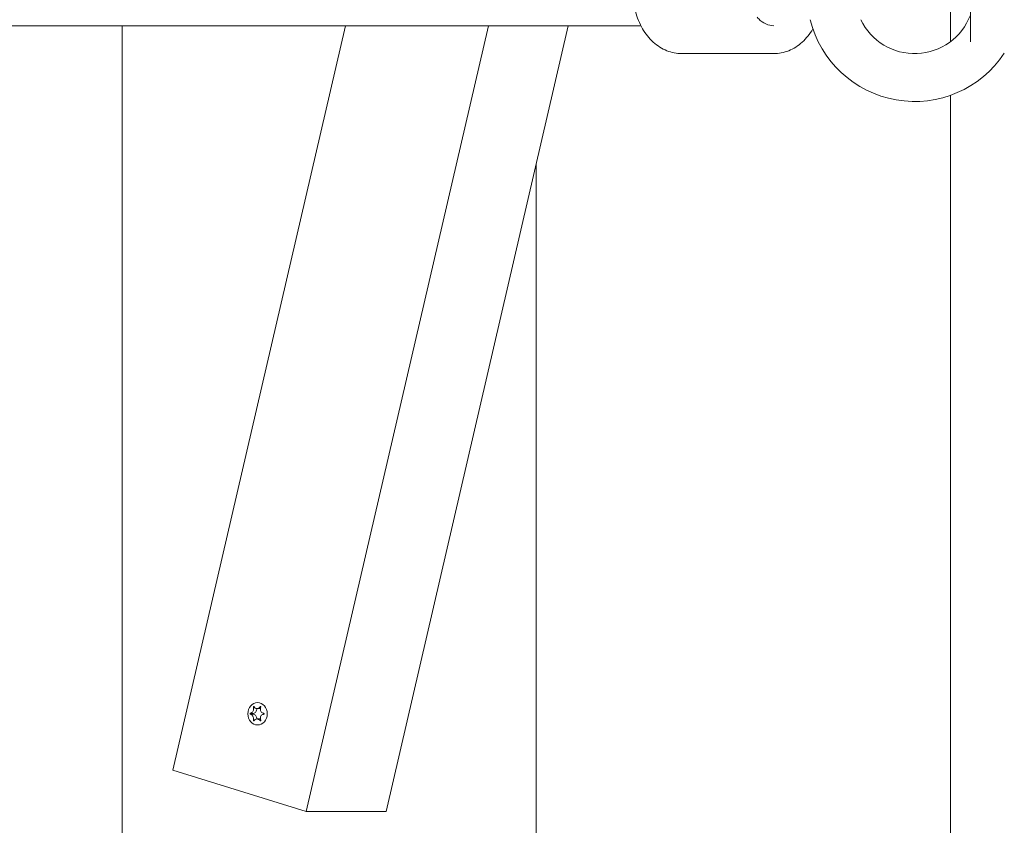
# Model space of a CAD drawing. Units: millimetres. Extents: x -4534 to 439400, y -3372 to 3723.
# Drawn here: x 166 to 413, y 1664 to 1866 of the extents above; entities that cross this region are included whole.
import ezdxf

# ---------------------------------------------------------------- set-up
doc = ezdxf.new("R2010")
doc.units = ezdxf.units.MM
doc.layers.add('Toestel 2D', color=7, linetype='Continuous', lineweight=20)

# ---------------------------------------------------------------- blocks, each defined once
blk = doc.blocks.new('WP-BB31-1')
at = {"layer": 'Toestel 2D'}
for p, q in [((399.58, 1860.62), (399.58, 1884.62)), ((404.58, 1860.55), (404.58, 1884.68)), ((321.9, 1864.62), (-422.83, 1864.62)), ((191.74, 1530.76), (191.74, 1864.62)), ((191.74, 1864.62), (191.74, 1530.76)), ((204.5, 1677.97), (247.82, 1864.62)), ((237.96, 1667.62), (283.68, 1864.62)), ((257.96, 1667.62), (303.68, 1864.62)), ((332.16, 1857.62), (355.24, 1857.62)), ((399.58, 1559.9), (399.58, 1847.16)), ((295.66, 1530.76), (295.66, 1830.06)), ((295.66, 1830.06), (295.66, 1530.76)), ((224.69, 1693.77), (224.9, 1693.77)), ((225.56, 1693.41), (226.37, 1693.41)), ((226.4, 1693.88), (226.54, 1693.88)), ((223.91, 1692.21), (224.65, 1692.21)), ((223.91, 1692.01), (224.65, 1692.01)), ((224.69, 1690.45), (224.9, 1690.45)), ((225.56, 1690.81), (226.37, 1690.81)), ((226.4, 1690.34), (226.54, 1690.34)), ((237.96, 1667.62), (204.5, 1677.97)), ((257.96, 1667.62), (237.96, 1667.62))]:
    blk.add_line(p, q, dxfattribs=at)
for radius, start, end in [(27, 193.9303, 326.4427), (15, 205.6793, 338.9605)]:
    blk.add_arc((390.58, 1872.62), radius, start, end, dxfattribs=at)
blk.add_ellipse((225.72, 1692.11), major_axis=(0, 2.8), ratio=0.866025, dxfattribs=at)
for centre, major_axis, start_param, end_param in [((224.57, 1693.31), (0, -1.1), 0.091035, 1.662676), ((226.37, 1694.51), (0, -1.1), 0, 0.072821), ((224.67, 1692.11), (0, -0.107), 3.36563, 6.059148), ((224.57, 1690.91), (0, 1.1), 4.62051, 6.192151), ((226.37, 1689.71), (0, 1.1), 6.210364, 6.283185)]:
    blk.add_ellipse(centre, major_axis=major_axis, ratio=0.866025, start_param=start_param, end_param=end_param, dxfattribs=at)
for points, knots in [([(332.16, 1857.62), (330.88, 1857.62), (329.61, 1857.86), (327.19, 1858.84), (326.04, 1859.56), (323.97, 1861.43), (323.05, 1862.57), (321.55, 1865.17), (320.96, 1866.63), (320.19, 1869.7), (320.01, 1871.31), (320.06, 1874.53), (320.3, 1876.13), (321.17, 1879.17), (321.81, 1880.6), (323.42, 1883.14), (324.39, 1884.25), (326.57, 1886.03), (327.77, 1886.7), (330.05, 1887.44), (331.1, 1887.62), (332.16, 1887.62)], [4.712389, 4.712389, 4.712389, 4.712389, 5.020786, 5.020786, 5.333256, 5.333256, 5.653085, 5.653085, 5.977541, 5.977541, 6.303605, 6.303605, 6.629957, 6.629957, 6.95592, 6.95592, 7.279975, 7.279975, 7.598804, 7.598804, 7.853982, 7.853982, 7.853982, 7.853982]), ([(355.24, 1864.62), (354.56, 1864.62), (353.87, 1864.76), (352.59, 1865.35), (351.99, 1865.77), (351.32, 1866.46), (351.18, 1866.61), (351.05, 1866.77)], [4.712389, 4.712389, 4.712389, 4.712389, 5.0591871, 5.0591871, 5.3923645, 5.3923645, 5.4785734, 5.4785734, 5.4785734, 5.4785734]), ([(355.24, 1857.62), (356.51, 1857.62), (357.78, 1857.86), (360.2, 1858.84), (361.35, 1859.56), (363.41, 1861.42), (364.32, 1862.54), (365.06, 1863.81)], [1.5707963, 1.5707963, 1.5707963, 1.5707963, 1.8791935, 1.8791935, 2.1916637, 2.1916637, 2.5072936, 2.5072936, 2.5072936, 2.5072936]), ([(223.91, 1692.21), (223.95, 1692.22), (223.98, 1692.23), (224.06, 1692.25), (224.1, 1692.27), (224.19, 1692.31), (224.25, 1692.35), (224.39, 1692.47), (224.46, 1692.56), (224.59, 1692.77), (224.65, 1692.9), (224.71, 1693.14), (224.73, 1693.24), (224.74, 1693.43), (224.73, 1693.51), (224.71, 1693.65), (224.7, 1693.71), (224.69, 1693.77)], [-0.3009444, -0.3009444, -0.3009444, -0.3009444, -0.2852714, -0.2852714, -0.2700615, -0.2700615, -0.2444418, -0.2444418, -0.2065243, -0.2065243, -0.1645268, -0.1645268, -0.1324242, -0.1324242, -0.108131, -0.108131, -0.088062, -0.088062, -0.088062, -0.088062]), ([(224.69, 1693.77), (224.68, 1693.78), (224.68, 1693.78), (224.68, 1693.8), (224.69, 1693.81), (224.69, 1693.84), (224.7, 1693.85), (224.71, 1693.87), (224.72, 1693.88), (224.74, 1693.9), (224.75, 1693.9), (224.77, 1693.91), (224.78, 1693.91), (224.8, 1693.91), (224.81, 1693.9), (224.82, 1693.9), (224.83, 1693.89), (224.84, 1693.88), (224.84, 1693.88), (224.84, 1693.88)], [-0.06466966, -0.06466966, -0.06466966, -0.06466966, -0.06259382, -0.06259382, -0.05897282, -0.05897282, -0.05532584, -0.05532584, -0.05113009, -0.05113009, -0.04710724, -0.04710724, -0.04327036, -0.04327036, -0.03965627, -0.03965627, -0.03641844, -0.03641844, -0.03544433, -0.03544433, -0.03544433, -0.03544433]), ([(224.84, 1693.88), (224.86, 1693.83), (224.89, 1693.79), (224.94, 1693.72), (224.96, 1693.69), (225.04, 1693.6), (225.09, 1693.56), (225.22, 1693.48), (225.3, 1693.45), (225.5, 1693.4), (225.62, 1693.4), (225.83, 1693.45), (225.92, 1693.48), (226.08, 1693.57), (226.15, 1693.62), (226.28, 1693.73), (226.34, 1693.8), (226.4, 1693.88)], [-0.2128287, -0.2128287, -0.2128287, -0.2128287, -0.1969411, -0.1969411, -0.1821994, -0.1821994, -0.1572536, -0.1572536, -0.1261758, -0.1261758, -0.0850978, -0.0850978, -0.0536206, -0.0536206, -0.0282439, -0.0282439, 0, 0, 0, 0]), ([(226.4, 1693.88), (226.4, 1693.88), (226.41, 1693.88), (226.42, 1693.89), (226.43, 1693.9), (226.45, 1693.91), (226.47, 1693.91), (226.49, 1693.91), (226.5, 1693.91), (226.53, 1693.89), (226.53, 1693.89), (226.55, 1693.87), (226.56, 1693.86), (226.56, 1693.83), (226.56, 1693.82), (226.56, 1693.8), (226.56, 1693.78), (226.56, 1693.77)], [-0.03172913, -0.03172913, -0.03172913, -0.03172913, -0.02993282, -0.02993282, -0.02640684, -0.02640684, -0.0222071, -0.0222071, -0.01801166, -0.01801166, -0.01399635, -0.01399635, -0.01016645, -0.01016645, -0.00656331, -0.00656331, -0.00248841, -0.00248841, -0.00248841, -0.00248841]), ([(226.56, 1693.77), (226.55, 1693.76), (226.55, 1693.76), (226.51, 1693.68), (226.48, 1693.6), (226.44, 1693.44), (226.43, 1693.35), (226.42, 1693.15), (226.43, 1693.04), (226.5, 1692.8), (226.56, 1692.69), (226.71, 1692.5), (226.79, 1692.43), (226.96, 1692.32), (227.03, 1692.29), (227.18, 1692.24), (227.26, 1692.22), (227.33, 1692.21)], [-0.2128536, -0.2128536, -0.2128536, -0.2128536, -0.2104847, -0.2104847, -0.1858226, -0.1858226, -0.1604396, -0.1604396, -0.125018, -0.125018, -0.0854941, -0.0854941, -0.0499675, -0.0499675, -0.0249902, -0.0249902, 0, 0, 0, 0]), ([(223.91, 1692.01), (223.9, 1692.01), (223.89, 1692.01), (223.87, 1692.03), (223.87, 1692.03), (223.86, 1692.05), (223.85, 1692.06), (223.84, 1692.09), (223.84, 1692.1), (223.84, 1692.13), (223.85, 1692.14), (223.85, 1692.16), (223.86, 1692.17), (223.87, 1692.19), (223.88, 1692.2), (223.89, 1692.21), (223.9, 1692.21), (223.91, 1692.21)], [-0.02923, -0.02923, -0.02923, -0.02923, -0.02521759, -0.02521759, -0.02260164, -0.02260164, -0.01844415, -0.01844415, -0.0142672, -0.0142672, -0.01031135, -0.01031135, -0.00654251, -0.00654251, -0.00303654, -0.00303654, 0, 0, 0, 0]), ([(224.69, 1690.45), (224.69, 1690.46), (224.69, 1690.46), (224.71, 1690.54), (224.72, 1690.62), (224.74, 1690.78), (224.73, 1690.87), (224.71, 1691.07), (224.69, 1691.18), (224.61, 1691.42), (224.55, 1691.53), (224.42, 1691.72), (224.34, 1691.79), (224.21, 1691.9), (224.15, 1691.93), (224.03, 1691.98), (223.97, 1692), (223.91, 1692.01)], [-0.2128536, -0.2128536, -0.2128536, -0.2128536, -0.2104847, -0.2104847, -0.1858226, -0.1858226, -0.1604396, -0.1604396, -0.125018, -0.125018, -0.0854941, -0.0854941, -0.0499675, -0.0499675, -0.0249902, -0.0249902, 0, 0, 0, 0]), ([(224.84, 1690.34), (224.84, 1690.34), (224.84, 1690.34), (224.83, 1690.33), (224.82, 1690.32), (224.8, 1690.31), (224.79, 1690.31), (224.77, 1690.31), (224.75, 1690.31), (224.73, 1690.33), (224.72, 1690.33), (224.71, 1690.35), (224.7, 1690.36), (224.69, 1690.39), (224.69, 1690.4), (224.68, 1690.42), (224.68, 1690.44), (224.69, 1690.45)], [-0.03172913, -0.03172913, -0.03172913, -0.03172913, -0.02993282, -0.02993282, -0.02640684, -0.02640684, -0.0222071, -0.0222071, -0.01801166, -0.01801166, -0.01399635, -0.01399635, -0.01016645, -0.01016645, -0.00656331, -0.00656331, -0.00248841, -0.00248841, -0.00248841, -0.00248841]), ([(226.4, 1690.34), (226.37, 1690.39), (226.33, 1690.43), (226.26, 1690.5), (226.23, 1690.53), (226.13, 1690.61), (226.06, 1690.66), (225.91, 1690.74), (225.82, 1690.77), (225.61, 1690.82), (225.49, 1690.82), (225.29, 1690.77), (225.21, 1690.73), (225.08, 1690.65), (225.02, 1690.6), (224.92, 1690.49), (224.88, 1690.42), (224.84, 1690.34)], [-0.2128287, -0.2128287, -0.2128287, -0.2128287, -0.1969411, -0.1969411, -0.1821994, -0.1821994, -0.1572536, -0.1572536, -0.1261758, -0.1261758, -0.0850978, -0.0850978, -0.0536206, -0.0536206, -0.0282439, -0.0282439, 0, 0, 0, 0]), ([(226.56, 1690.45), (226.56, 1690.44), (226.56, 1690.44), (226.56, 1690.42), (226.56, 1690.41), (226.56, 1690.38), (226.56, 1690.37), (226.55, 1690.35), (226.54, 1690.34), (226.52, 1690.32), (226.51, 1690.32), (226.49, 1690.31), (226.48, 1690.31), (226.45, 1690.31), (226.44, 1690.31), (226.42, 1690.32), (226.41, 1690.33), (226.4, 1690.34), (226.4, 1690.34), (226.4, 1690.34)], [-0.06466966, -0.06466966, -0.06466966, -0.06466966, -0.06259382, -0.06259382, -0.05897282, -0.05897282, -0.05532584, -0.05532584, -0.05113009, -0.05113009, -0.04710724, -0.04710724, -0.04327036, -0.04327036, -0.03965627, -0.03965627, -0.03641844, -0.03641844, -0.03544433, -0.03544433, -0.03544433, -0.03544433]), ([(227.33, 1692.01), (227.28, 1692), (227.24, 1691.99), (227.14, 1691.97), (227.09, 1691.95), (226.97, 1691.91), (226.9, 1691.87), (226.74, 1691.75), (226.65, 1691.66), (226.51, 1691.45), (226.46, 1691.32), (226.42, 1691.08), (226.42, 1690.98), (226.44, 1690.79), (226.45, 1690.71), (226.5, 1690.57), (226.53, 1690.51), (226.56, 1690.45)], [-0.3009444, -0.3009444, -0.3009444, -0.3009444, -0.2852714, -0.2852714, -0.2700615, -0.2700615, -0.2444418, -0.2444418, -0.2065243, -0.2065243, -0.1645268, -0.1645268, -0.1324242, -0.1324242, -0.108131, -0.108131, -0.088062, -0.088062, -0.088062, -0.088062]), ([(227.33, 1692.21), (227.35, 1692.21), (227.36, 1692.21), (227.38, 1692.19), (227.38, 1692.19), (227.4, 1692.17), (227.4, 1692.16), (227.41, 1692.13), (227.42, 1692.12), (227.41, 1692.09), (227.41, 1692.08), (227.4, 1692.06), (227.4, 1692.05), (227.38, 1692.03), (227.37, 1692.02), (227.35, 1692.01), (227.34, 1692.01), (227.33, 1692.01)], [-0.02923, -0.02923, -0.02923, -0.02923, -0.02521759, -0.02521759, -0.02260164, -0.02260164, -0.01844415, -0.01844415, -0.0142672, -0.0142672, -0.01031135, -0.01031135, -0.00654251, -0.00654251, -0.00303654, -0.00303654, 0, 0, 0, 0])]:
    blk.add_open_spline(points, degree=3, knots=knots, dxfattribs=at)

msp = doc.modelspace()

# ---------------------------------------------------------------- block references
msp.add_blockref('WP-BB31-1', (0, 0))

doc.saveas('drawing.dxf')
